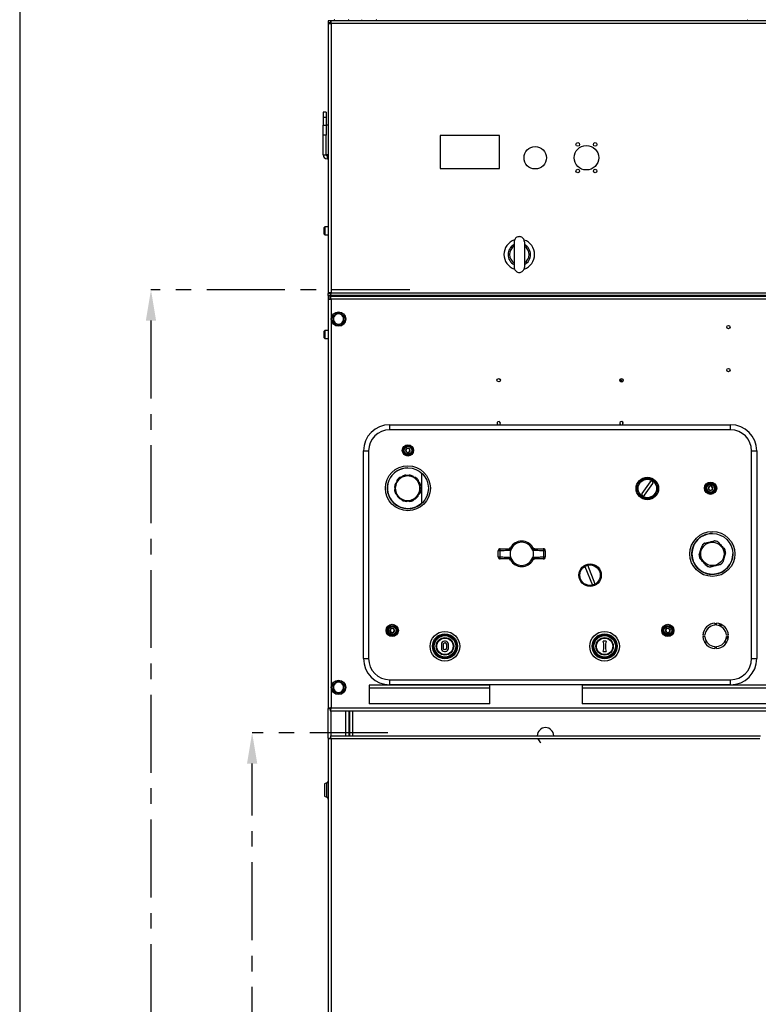
# Model space of a CAD drawing. Units: millimetres. Extents: x 5 to 415, y 5 to 292.
# Drawn here: x 20 to 80, y 155 to 235 of the extents above; entities that cross this region are included whole.
import ezdxf

# ---------------------------------------------------------------- set-up
doc = ezdxf.new("R2010")
doc.units = ezdxf.units.MM
doc.header["$PDSIZE"] = -1
doc.linetypes.add('CENTER', pattern=[10.16, 6.35, -1.27, 1.27, -1.27])
doc.layers.add('DETAY', color=7, linetype='CENTER')
doc.layers.add('FORMAT', color=7, linetype='Continuous')
doc.styles.add('SLDTEXTSTYLE1', font='TXT', dxfattribs={"width": 0.663})
doc.dimstyles.new('SLDDIMSTYLE0', dxfattribs={"dimtxt": 2.69062, "dimasz": 2.5, "dimexe": 0, "dimexo": 0.0625, "dimgap": 0.672655, "dimtad": 1, "dimlfac": 12, "dimrnd": 1e-09, "dimzin": 12, "dimdsep": 46, "dimtxsty": 'SLDTEXTSTYLE1', "dimsah": 1, "dimcen": 0.09, "dimadec": 0, "dimazin": 3, "dimtfac": 1, "dimtofl": 0, "dimtmove": 0, "dimatfit": 3, "dimfxl": 0, "dimfrac": 2, "dimtolj": 1, "dimtzin": 12, "dimarcsym": 0})

# ---------------------------------------------------------------- blocks, each defined once
blk = doc.blocks.new('*D20')
at = {"layer": 'Defpoints', "color": 0}
for p in [(38.926, 177.347), (50.041, 177.347), (50.009, 76.68)]:
    blk.add_point(p, dxfattribs=at)
at = {"layer": 'DETAY', "color": 0, "lineweight": -2}
for p, q in [((49.978, 177.347), (38.926, 177.347)), ((38.926, 79.18), (38.926, 174.847)), ((49.947, 76.68), (38.926, 76.68))]:
    blk.add_line(p, q, dxfattribs=at)
at = {"layer": 'DETAY', "color": 0}
for points in [[(39.343, 174.847), (38.509, 174.847), (38.926, 177.347)], [(38.509, 79.18), (39.343, 79.18), (38.926, 76.68)]]:
    blk.add_solid(points, dxfattribs=at)
at = {"layer": 'DETAY', "color": 0, "insert": (36.908, 127.014), "char_height": 2.6906, "attachment_point": 5, "rotation": 90, "style": 'SLDTEXTSTYLE1'}
blk.add_mtext('\\A1;1208', dxfattribs=at)
blk = doc.blocks.new('*D21')
at = {"layer": 'Defpoints', "color": 0}
for p in [(51.818, 213.426), (30.691, 76.667), (51.786, 76.667)]:
    blk.add_point(p, dxfattribs=at)
at = {"layer": 'DETAY', "color": 0, "lineweight": -2}
for p, q in [((51.755, 213.426), (30.691, 213.426)), ((30.691, 210.926), (30.691, 79.167)), ((51.724, 76.667), (30.691, 76.667))]:
    blk.add_line(p, q, dxfattribs=at)
at = {"layer": 'DETAY', "color": 0}
for points in [[(31.107, 210.926), (30.274, 210.926), (30.691, 213.426)], [(30.274, 79.167), (31.107, 79.167), (30.691, 76.667)]]:
    blk.add_solid(points, dxfattribs=at)
at = {"layer": 'DETAY', "color": 0, "insert": (28.673, 145.047), "char_height": 2.6906, "attachment_point": 5, "rotation": 90, "style": 'SLDTEXTSTYLE1'}
blk.add_mtext('\\A1;1641.1', dxfattribs=at)

msp = doc.modelspace()

# ---------------------------------------------------------------- linework, layer by layer
at = {"color": 7, "linetype": 'Continuous', "lineweight": 30}
for p, q in [((45.1259, 235.34252), (45.1259, 235.17585)), ((45.32792, 235.34252), (45.1259, 235.34252)), ((45.32792, 235.17585), (45.1259, 235.17585)), ((45.29257, 235.14085), (45.1259, 235.14085)), ((45.1259, 235.14049), (45.1259, 235.14085)), ((45.1259, 235.14049), (45.1259, 213.1612)), ((45.1259, 235.14049), (45.29257, 235.14049)), ((45.29257, 235.14049), (45.29257, 235.14085)), ((45.34908, 235.14049), (45.29257, 235.14049)), ((114.38221, 235.34252), (45.32792, 235.34252)), ((45.32792, 235.34252), (45.32792, 235.17585)), ((114.3509, 235.10918), (45.35924, 235.10918)), ((45.35924, 235.10918), (45.35924, 213.19252)), ((44.95923, 227.89216), (44.70923, 227.89216)), ((44.70923, 227.89216), (44.70923, 227.49152)), ((44.95923, 227.89216), (44.95923, 227.49152)), ((44.70923, 227.49152), (44.95923, 227.49152)), ((44.70923, 227.49152), (44.70923, 226.85049)), ((44.95923, 227.49152), (44.95923, 226.85049)), ((44.70923, 226.01716), (44.70923, 226.85049)), ((44.70923, 226.85049), (44.95923, 226.85049)), ((45.1259, 226.85049), (44.95923, 226.85049)), ((44.95923, 226.85049), (44.95923, 226.01716)), ((44.70923, 224.41716), (44.70923, 226.01716)), ((44.95923, 226.01716), (44.70923, 226.01716)), ((44.95923, 224.41716), (44.95923, 226.01716)), ((59.06329, 225.98876), (54.22995, 225.98839)), ((54.22995, 225.98839), (54.23016, 223.32172)), ((59.06349, 223.32209), (59.06329, 225.98876)), ((44.70923, 224.41716), (44.95923, 224.41716)), ((45.1259, 224.43383), (44.95923, 224.43383)), ((45.0259, 224.35049), (45.0259, 224.10049)), ((45.1259, 224.35049), (45.0259, 224.35049)), ((45.1259, 224.10049), (45.0259, 224.10049)), ((54.23016, 223.32172), (59.06349, 223.32209)), ((44.84894, 218.57237), (44.79257, 218.51599)), ((44.79257, 218.4355), (44.79257, 218.51599)), ((44.79257, 217.96208), (44.79257, 218.4355)), ((45.1259, 218.57237), (44.84894, 218.57237)), ((44.84894, 218.57237), (44.84894, 218.47549)), ((44.84894, 218.47549), (44.84894, 217.9057)), ((44.79257, 217.96208), (44.84894, 217.9057)), ((44.84894, 217.9057), (45.1259, 217.9057)), ((60.2634, 217.34252), (60.2634, 215.25918)), ((61.09673, 217.34252), (61.09673, 215.25918)), ((45.29257, 213.1612), (45.1259, 213.1612)), ((45.1259, 213.1612), (45.1259, 213.16085)), ((45.29257, 213.16085), (45.1259, 213.16085)), ((45.1259, 213.16085), (45.1259, 213.12585)), ((45.1259, 212.95918), (45.1259, 213.12585)), ((45.32792, 213.12585), (45.1259, 213.12585)), ((45.32792, 212.95918), (45.1259, 212.95918)), ((45.1259, 212.95918), (45.1259, 212.70782)), ((45.1259, 212.70782), (45.1259, 179.3265)), ((45.1259, 212.70782), (45.29257, 212.70782)), ((45.28831, 212.70746), (45.31707, 212.71257)), ((45.29257, 213.1612), (45.29257, 213.16085)), ((45.29257, 213.1612), (45.35924, 213.1612)), ((116.06656, 212.89216), (45.31025, 212.89216)), ((45.31025, 212.89216), (45.31025, 212.72549)), ((45.32792, 212.95918), (45.32792, 213.12585)), ((114.38221, 212.95918), (45.32792, 212.95918)), ((45.35924, 213.19252), (114.3509, 213.19252)), ((45.35924, 212.89216), (45.35924, 212.95918)), ((45.35924, 212.65883), (45.35924, 179.37549)), ((116.01757, 212.65883), (45.35924, 212.65883)), ((46.8759, 212.89216), (46.8759, 212.95918)), ((45.95924, 211.52995), (45.7509, 211.40967)), ((46.3759, 211.28939), (46.16757, 211.40967)), ((44.84894, 210.12862), (44.79257, 210.07224)), ((45.1259, 210.12862), (44.84894, 210.12862)), ((44.84894, 210.12862), (44.84894, 209.46195)), ((45.54257, 210.80826), (45.7509, 210.68798)), ((45.95924, 210.5677), (46.16757, 210.68798)), ((44.79257, 209.51833), (44.79257, 210.07224)), ((44.79257, 209.51833), (44.84894, 209.46195)), ((44.84894, 209.46195), (45.1259, 209.46195)), ((50.12802, 202.02873), (50.12802, 202.44534)), ((50.12802, 202.44534), (77.87802, 202.44534)), ((69.10647, 202.47073), (69.10771, 202.64542)), ((77.87802, 202.02873), (77.87802, 202.44534)), ((77.87802, 202.02873), (50.12802, 202.02873)), ((51.55936, 200.53768), (51.42158, 200.40194)), ((51.55936, 200.53768), (51.7458, 200.48624)), ((47.99152, 183.39216), (47.99152, 200.30883)), ((47.99152, 200.30883), (48.40812, 200.30883)), ((48.40812, 200.30883), (48.40812, 183.39216)), ((51.42158, 200.40194), (51.47025, 200.21475)), ((51.65669, 200.1633), (51.47025, 200.21475)), ((51.79447, 200.29905), (51.65669, 200.1633)), ((51.79447, 200.29905), (51.7458, 200.48624)), ((79.59793, 183.39216), (79.59793, 200.30883)), ((79.59793, 200.30883), (80.01453, 200.30883)), ((80.01453, 200.30883), (80.01453, 183.39216)), ((51.17127, 198.25855), (51.08598, 198.169)), ((51.5832, 198.30204), (51.43827, 198.33711)), ((52.24822, 198.14109), (52.08533, 198.18051)), ((52.7221, 198.50676), (52.7221, 196.02756)), ((50.53108, 197.38462), (50.55691, 197.29682)), ((50.65119, 197.7125), (50.54788, 197.3275)), ((50.67522, 197.73773), (50.59654, 197.65513)), ((52.50535, 197.7602), (52.44975, 197.94915)), ((52.68497, 197.1497), (52.63435, 197.32175)), ((71.34169, 197.79786), (70.66706, 196.84603)), ((70.87102, 196.70146), (71.54566, 197.65329)), ((76.11429, 197.40193), (76.06695, 197.2144)), ((76.11429, 197.40193), (76.30037, 197.45469)), ((76.4391, 197.31992), (76.30037, 197.45469)), ((76.4391, 197.31992), (76.39175, 197.13239)), ((50.73048, 196.70689), (50.7663, 196.58517)), ((50.74031, 196.67347), (51.03712, 196.37646)), ((50.78365, 196.6419), (50.77827, 196.6355)), ((52.47484, 196.72731), (52.6195, 196.87919)), ((76.06695, 197.2144), (76.20568, 197.07963)), ((76.39175, 197.13239), (76.20568, 197.07963)), ((50.96782, 196.39323), (51.0682, 196.36894)), ((51.60796, 196.23831), (51.77778, 196.19721)), ((52.04477, 196.27577), (52.14628, 196.38234)), ((75.56555, 192.60758), (75.56333, 192.60032)), ((75.77659, 192.79899), (75.76919, 192.79728)), ((76.58126, 192.98434), (76.57387, 192.98263)), ((76.85255, 192.89728), (76.84737, 192.90283)), ((59.82427, 192.33945), (59.81982, 192.34179)), ((59.96434, 192.42537), (59.96357, 192.42396)), ((59.98507, 192.23483), (59.97095, 192.20747)), ((61.7851, 192.20747), (61.77098, 192.23483)), ((61.79248, 192.42396), (61.79168, 192.42542)), ((61.93623, 192.34179), (61.93177, 192.33945)), ((75.32373, 191.81804), (75.32151, 191.81078)), ((77.4154, 192.29309), (77.41023, 192.29864)), ((77.47565, 192.01462), (77.47787, 192.02187)), ((59.81982, 191.50846), (59.82427, 191.5108)), ((59.96357, 191.42629), (59.96437, 191.42483)), ((59.97095, 191.64278), (59.98507, 191.61542)), ((61.77098, 191.61542), (61.7851, 191.64278)), ((61.79171, 191.42488), (61.79248, 191.42629)), ((61.93177, 191.5108), (61.93623, 191.50846)), ((66.01556, 190.90016), (66.63553, 189.37343)), ((66.86715, 189.46749), (66.24719, 190.99422)), ((75.38398, 191.53957), (75.38915, 191.53402)), ((75.94683, 190.93538), (75.95201, 190.92982)), ((77.02279, 191.03367), (77.03019, 191.03537)), ((77.23383, 191.22508), (77.23605, 191.23233)), ((76.21812, 190.84832), (76.22551, 190.85002)), ((76.60802, 186.28112), (76.60802, 186.11409)), ((76.73302, 186.11409), (76.73302, 186.28112)), ((77.02289, 186.04224), (77.06552, 186.06959)), ((77.18947, 186.14115), (77.06552, 186.06959)), ((50.14554, 185.65223), (50.21358, 185.83328)), ((50.26831, 185.50278), (50.14554, 185.65223)), ((50.4044, 185.86488), (50.21358, 185.83328)), ((50.26831, 185.50278), (50.45913, 185.53438)), ((50.52717, 185.71543), (50.4044, 185.86488)), ((50.52717, 185.71543), (50.45913, 185.53438)), ((72.59323, 185.6169), (72.626, 185.80751)), ((72.59323, 185.6169), (72.74192, 185.49321)), ((72.80746, 185.87444), (72.626, 185.80751)), ((72.74192, 185.49321), (72.92338, 185.56014)), ((72.80746, 185.87444), (72.95615, 185.75076)), ((72.95615, 185.75076), (72.92338, 185.56014)), ((75.79776, 185.30383), (75.63073, 185.30383)), ((77.71031, 185.30383), (77.54329, 185.30383)), ((54.33636, 184.55883), (54.33636, 184.22549)), ((54.48219, 184.53799), (54.48219, 184.24633)), ((54.66969, 184.80883), (54.58636, 184.80883)), ((54.64886, 184.66299), (54.60719, 184.66299)), ((54.77386, 184.24633), (54.77386, 184.53799)), ((54.91969, 184.22549), (54.91969, 184.55883)), ((67.75302, 184.80883), (67.50302, 184.80883)), ((75.63073, 185.17883), (75.79776, 185.17883)), ((75.74303, 184.76716), (75.93514, 184.76716)), ((77.40591, 184.76716), (77.59801, 184.76716)), ((77.51963, 185.08084), (77.60719, 185.1314)), ((77.54329, 185.17883), (77.71031, 185.17883)), ((54.58636, 183.97549), (54.66969, 183.97549)), ((54.60719, 184.12133), (54.64886, 184.12133)), ((67.50302, 183.97549), (67.75302, 183.97549)), ((76.60802, 184.36856), (76.60802, 184.20154)), ((76.73302, 184.20154), (76.73302, 184.36856)), ((47.99152, 183.39216), (48.40812, 183.39216)), ((79.59793, 183.39216), (80.01453, 183.39216)), ((45.95924, 181.52995), (45.7509, 181.40967)), ((46.3759, 181.28939), (46.16757, 181.40967)), ((50.12802, 181.67225), (77.87802, 181.67225)), ((50.12802, 181.25565), (50.12802, 181.67225)), ((77.87802, 181.25565), (50.12802, 181.25565)), ((77.87802, 181.25565), (77.87802, 181.67225)), ((45.54257, 180.80826), (45.7509, 180.68798)), ((45.95924, 180.5677), (46.16757, 180.68798)), ((58.29257, 181.22133), (48.44257, 181.22133)), ((48.44257, 181.22133), (48.44257, 180.98799)), ((58.29257, 180.98799), (48.44257, 180.98799)), ((48.44257, 180.98799), (48.44257, 179.72133)), ((58.29257, 180.98799), (58.29257, 181.22133)), ((58.29257, 179.72133), (58.29257, 180.98799)), ((65.79257, 181.22133), (65.79257, 180.98799)), ((92.9759, 181.22133), (65.79257, 181.22133)), ((65.79257, 180.98799), (65.79257, 179.72133)), ((92.9759, 180.98799), (65.79257, 180.98799)), ((58.29257, 179.72133), (48.44257, 179.72133)), ((92.9759, 179.72133), (65.79257, 179.72133)), ((45.1259, 179.3265), (45.29257, 179.3265)), ((45.1259, 176.91615), (45.1259, 179.3265)), ((45.29257, 179.351), (45.29257, 179.13799)), ((45.29257, 179.13799), (45.45923, 179.13799)), ((45.35924, 179.37549), (116.01757, 179.37549)), ((45.45923, 179.15189), (45.45923, 179.13799)), ((45.45923, 179.14216), (114.34257, 179.14216)), ((46.79257, 179.14216), (46.79257, 177.10049)), ((46.8759, 177.10049), (46.8759, 179.14216)), ((45.1259, 176.91615), (45.1259, 87.03484)), ((45.1259, 176.91615), (45.29257, 176.91615)), ((45.31025, 177.10049), (45.31025, 176.93383)), ((45.31025, 177.10049), (80.31656, 177.10049)), ((80.26757, 176.86716), (45.35924, 176.86716)), ((45.35924, 176.86716), (45.35924, 87.08383)), ((45.01624, 173.26061), (44.8189, 173.18879)), ((44.8189, 173.18879), (44.8189, 172.17886)), ((44.8189, 172.17886), (45.01624, 172.10704))]:
    msp.add_line(p, q, dxfattribs=at)
at = {"color": 8, "linetype": 'Continuous', "lineweight": 30}
for p, q in [((45.35924, 177.10049), (45.35924, 179.13799)), ((46.55924, 177.10049), (46.55924, 179.14216)), ((47.10923, 179.14216), (47.10923, 177.10049)), ((45.01624, 172.10704), (45.01624, 173.26061))]:
    msp.add_line(p, q, dxfattribs=at)
at = {"color": 7, "linetype": 'Continuous', "lineweight": 30, "flags": 128}
for points in [[(45.16636, 213.16085), (45.19424, 213.12717), (45.19557, 213.12585)], [(77.60719, 185.1314), (77.54364, 185.10006), (77.53336, 185.09592)], [(77.67636, 185.17883), (77.6661, 185.17076), (77.60719, 185.1314)]]:
    msp.add_lwpolyline(points, dxfattribs=at)
at = {"color": 7, "linetype": 'Continuous', "lineweight": 30}
for centre, radius in [((65.43834, 225.27258), 0.14583), ((66.85501, 225.27269), 0.14583), ((61.98009, 224.18898), 0.91667), ((66.14676, 224.1893), 1), ((65.43851, 223.10591), 0.14583), ((66.85517, 223.10602), 0.14583), ((45.95923, 211.04883), 0.59167), ((45.95923, 211.04883), 0.56151), ((77.70923, 210.39216), 0.1375), ((77.70923, 206.89216), 0.1375), ((59.0009, 206.05883), 0.1375), ((69.0009, 206.05883), 0.1375), ((51.60802, 200.35049), 0.45833), ((51.60802, 200.35049), 0.41667), ((51.60802, 200.35049), 0.35417), ((51.60802, 200.35049), 0.3125), ((51.60802, 197.26716), 1.83333), ((51.60802, 197.26716), 1.66667), ((71.10636, 197.24966), 0.91667), ((71.10636, 197.24966), 0.83333), ((71.10636, 197.24966), 0.75), ((76.25302, 197.26716), 0.5), ((76.25302, 197.26716), 0.41519), ((76.25302, 197.26716), 0.40939), ((76.25302, 197.26716), 0.35417), ((76.25302, 197.26716), 0.3125), ((76.39969, 191.91633), 1.83333), ((76.39969, 191.91633), 1.66667), ((76.39969, 191.91633), 0.94936), ((66.44136, 190.18383), 0.91667), ((66.44136, 190.18383), 0.83333), ((50.33636, 185.68383), 0.5), ((50.33636, 185.68383), 0.41519), ((50.33636, 185.68383), 0.40939), ((72.77469, 185.68383), 0.5), ((72.77469, 185.68383), 0.41519), ((72.77469, 185.68383), 0.40939), ((50.33636, 185.68383), 0.35417), ((50.33636, 185.68383), 0.3125), ((54.62719, 184.39216), 1.20833), ((54.62719, 184.39216), 1.02083), ((54.62719, 184.39216), 0.9375), ((54.62802, 184.39216), 0.91667), ((54.62802, 184.39216), 0.875), ((67.62719, 184.39216), 1.20833), ((67.62719, 184.39216), 1.02083), ((67.62719, 184.39216), 0.9375), ((67.62802, 184.39216), 0.91667), ((67.62802, 184.39216), 0.875), ((72.77469, 185.68383), 0.35417), ((72.77469, 185.68383), 0.3125), ((54.62802, 184.39216), 0.70833), ((54.62802, 184.39216), 0.6875), ((54.62802, 184.39216), 0.66667), ((67.62802, 184.39216), 0.70833), ((67.62802, 184.39216), 0.6875), ((67.62802, 184.39216), 0.66667), ((45.95923, 181.04883), 0.59167), ((45.95923, 181.04883), 0.56151)]:
    msp.add_circle(centre, radius, dxfattribs=at)
for centre, radius, start, end in [((45.35923, 234.94216), 0.23333, 95.9176252, 121.6223053), ((45.6634, 235.38799), 0.04583, 110, 262.860803), ((46.75507, 235.38799), 0.04583, 277.139197, 70), ((47.9134, 235.38799), 0.04583, 110, 262.860803), ((49.00507, 235.38799), 0.04583, 277.139197, 70), ((79.31697, 235.38799), 0.04583, 110, 262.860803), ((45.0259, 224.41716), 0.31667, 180, 270), ((45.0259, 224.41716), 0.06667, 180, 270), ((60.68007, 216.30085), 1.25, 108.138394, 180), ((60.68007, 216.30085), 1.25, 288.4987828, 71.5340583), ((60.68007, 216.30085), 0.91667, 117.0356918, 180), ((60.68007, 216.30085), 0.79167, 121.7568639, 238.2431361), ((60.68007, 216.30085), 0.91667, 297.0356918, 62.9643082), ((60.68007, 216.30085), 0.79167, 301.7568639, 58.2431361), ((60.68007, 216.30085), 1.25, 180, 251.4160709), ((60.68007, 216.30085), 0.91667, 180, 242.9643082), ((45.95923, 211.04883), 0.41667, 120, 180), ((45.95923, 211.04883), 0.41667, 180, 240), ((45.95923, 211.04883), 0.41667, 60, 120), ((45.95923, 211.04883), 0.41667, 0, 60), ((45.95923, 211.04883), 0.41667, 300, 0), ((45.95923, 211.04883), 0.41667, 240, 300), ((69.11971, 206.21989), 0.25, 200.2958786, 266.873931), ((69.11971, 206.21989), 0.20379, 193.7949534, 273.3748563), ((69.11971, 206.21989), 0.29762, 210.6663759, 256.5034333), ((50.12802, 200.30883), 2.13651, 90, 180), ((59.0009, 202.55883), 0.1375, 0, 235.6273836), ((59.0009, 202.55883), 0.1375, 304.3726164, 0), ((69.0009, 202.55883), 0.1375, 0, 235.6273836), ((69.0009, 202.55883), 0.1375, 304.3726164, 0), ((77.87802, 200.30883), 2.13651, 0, 90), ((50.12802, 200.30883), 1.71991, 90, 180), ((77.87802, 200.30883), 1.71991, 0, 90), ((51.60802, 200.35049), 0.1675, 74.5735895, 134.5735895), ((51.60802, 200.35049), 0.1675, 14.5735895, 74.5735895), ((51.60802, 200.35049), 0.1675, 134.5735895, 194.5735895), ((51.60802, 200.35049), 0.1675, 194.5735895, 254.5735895), ((51.60802, 200.35049), 0.1675, 254.5735895, 314.5735895), ((51.60802, 200.35049), 0.1675, 314.5735895, 14.5735895), ((51.60802, 197.26716), 1.66667, 90, 226.395234), ((51.58432, 197.26716), 1, 104.9796124, 164.9796124), ((51.58432, 197.26716), 1.075, 126.5085168, 143.450708), ((51.60802, 197.26716), 1.08333, 99.0150989, 113.775369), ((51.58432, 197.26716), 1, 44.9796124, 104.9796124), ((51.58432, 197.26716), 1.075, 66.5085168, 83.450708), ((51.60802, 197.26716), 1.08333, 39.0150989, 53.775369), ((51.60802, 197.26716), 1.08333, 159.0150989, 173.775369), ((51.58432, 197.26716), 1, 164.9796124, 224.9796124), ((51.58432, 197.26716), 1, 344.9796124, 44.9796124), ((51.58432, 197.26716), 1.075, 6.5085168, 23.450708), ((71.44367, 197.72558), 0.125, 324.6719349, 144.6719349), ((76.25302, 197.26716), 0.1675, 165.8300383, 225.8300383), ((76.25302, 197.26716), 0.1675, 105.8300383, 165.8300383), ((76.25302, 197.26716), 0.1675, 45.8300383, 105.8300383), ((76.25302, 197.26716), 0.1675, 345.8300383, 45.8300383), ((51.58432, 197.26716), 1.075, 186.5085168, 203.450708), ((51.60802, 197.26716), 1.08333, 219.0150989, 233.775369), ((51.58432, 197.26716), 1, 224.9796124, 284.9796124), ((51.58432, 197.26716), 1, 284.9796124, 344.9796124), ((51.58432, 197.26716), 1.075, 306.5085168, 323.450708), ((51.60802, 197.26716), 1.08333, 339.0150989, 353.775369), ((70.76904, 196.77375), 0.125, 144.6719349, 324.6719349), ((76.25302, 197.26716), 0.1675, 225.8300383, 285.8300383), ((76.25302, 197.26716), 0.1675, 285.8300383, 345.8300383), ((51.60802, 197.26716), 1.66667, 226.395234, 311.9472275), ((51.58432, 197.26716), 1.075, 246.5085168, 263.450708), ((51.60802, 197.26716), 1.08333, 279.0150989, 293.775369), ((76.39969, 191.91633), 1.66667, 90, 192.9712594), ((60.87802, 191.92512), 1.04167, 28.6122537, 151.3877463), ((60.87802, 191.92512), 0.94514, 19.1278664, 160.8721336), ((76.39969, 191.91633), 1.075, 124.5001638, 141.442355), ((76.39969, 191.91633), 1.08333, 125.5911244, 140.3513945), ((76.39969, 191.91633), 1.075, 64.5001638, 81.442355), ((76.39969, 191.91633), 1.08333, 65.5911244, 80.3513945), ((59.12802, 192.17512), 0.16667, 90, 180), ((59.05946, 191.44422), 0.73746, 87.9902643, 97.6444862), ((59.05946, 192.40608), 0.73751, 262.3558783, 272.0093712), ((59.12802, 191.67512), 0.16667, 180, 270), ((59.2724, 192.21743), 0.19055, 139.2600638, 190.9543374), ((59.81982, 192.50846), 0.16667, 270, 331.1342726), ((59.82058, 192.50258), 0.16318, 271.2974869, 331.1940081), ((60.87802, 191.92512), 0.9547, 164.0824919, 195.9175081), ((61.93623, 192.50846), 0.16667, 208.8657274, 270), ((61.93547, 192.50258), 0.16317, 208.8040932, 268.7025996), ((60.87802, 191.92512), 0.9547, 344.0824919, 15.9175081), ((62.48366, 192.21744), 0.19054, 349.0442249, 40.7413739), ((62.62802, 192.17512), 0.16667, 0, 90), ((62.62802, 191.67512), 0.16667, 270, 0), ((62.69659, 191.44416), 0.73752, 82.3558317, 92.0096432), ((62.69658, 192.40614), 0.73757, 267.9907214, 277.6438037), ((76.39969, 191.91633), 1.66667, 192.9712594, 359.9999999), ((76.39969, 191.91633), 1.08333, 185.5911244, 200.3513945), ((76.39969, 191.91633), 1.075, 184.5001638, 201.442355), ((76.39969, 191.91633), 1.075, 4.5001638, 21.442355), ((76.39969, 191.91633), 1.08333, 5.5911244, 20.3513945), ((59.2724, 191.63282), 0.19055, 169.0458143, 220.7397845), ((59.81982, 191.34179), 0.16667, 28.8657274, 90), ((59.82058, 191.34766), 0.16318, 28.8061468, 88.7021716), ((60.87802, 191.92512), 1.04167, 208.6122537, 331.3877463), ((60.87802, 191.92512), 0.94514, 199.1278664, 340.8721336), ((61.93623, 191.34179), 0.16667, 90, 151.1342726), ((61.93547, 191.34767), 0.16317, 91.297742, 151.1957519), ((62.48366, 191.63281), 0.19054, 319.2587778, 10.9556234), ((76.39969, 191.91633), 1.075, 244.5001638, 261.442355), ((76.39969, 191.91633), 1.08333, 245.5911244, 260.3513945), ((76.39969, 191.91633), 1.075, 304.5001638, 321.442355), ((76.39969, 191.91633), 1.08333, 305.5911244, 320.3513945), ((76.67052, 185.24133), 1.04167, 93.4398128, 176.5601872), ((76.67052, 185.24133), 0.875, 94.0960438, 175.9039562), ((76.67052, 185.24133), 1.04167, 3.4398128, 86.5601872), ((76.67052, 185.24133), 0.875, 4.0960438, 85.9039562), ((77.33636, 185.60049), 0.625, 110.9243854, 130.3881606), ((77.33636, 185.60049), 0.54167, 102.8209495, 120), ((50.33636, 185.68383), 0.1675, 159.4029807, 219.4029807), ((50.33636, 185.68383), 0.1675, 99.4029807, 159.4029807), ((50.33636, 185.68383), 0.1675, 219.4029807, 279.4029807), ((50.33636, 185.68383), 0.1675, 39.4029807, 99.4029807), ((50.33636, 185.68383), 0.1675, 279.4029807, 339.4029807), ((50.33636, 185.68383), 0.1675, 339.4029807, 39.4029807), ((72.77469, 185.68383), 0.1675, 170.2459424, 230.2459424), ((72.77469, 185.68383), 0.1675, 110.2459424, 170.2459424), ((72.77469, 185.68383), 0.1675, 230.2459424, 290.2459424), ((72.77469, 185.68383), 0.1675, 50.2459424, 110.2459424), ((72.77469, 185.68383), 0.1675, 290.2459424, 350.2459424), ((72.77469, 185.68383), 0.1675, 350.2459424, 50.2459424), ((54.58636, 184.55883), 0.25, 90, 180), ((54.60719, 184.53799), 0.125, 90, 180), ((54.64886, 184.53799), 0.125, 0, 90), ((54.66969, 184.55883), 0.25, 0, 90), ((66.23427, 184.39216), 1.33542, 341.8194462, 18.1805538), ((69.02177, 184.39216), 1.33542, 161.8194462, 198.1805538), ((76.67052, 185.24133), 1.04167, 183.4398128, 266.5601872), ((76.67052, 185.24133), 0.875, 184.0960438, 265.9039562), ((76.67052, 185.24133), 0.875, 274.0960438, 355.9039562), ((76.67052, 185.24133), 1.04167, 273.4398128, 356.5601872), ((77.33636, 185.60049), 0.625, 286.2988414, 305.7626167), ((54.58636, 184.22549), 0.25, 180, 270), ((54.60719, 184.24633), 0.125, 180, 270), ((54.64886, 184.24633), 0.125, 270, 0), ((54.66969, 184.22549), 0.25, 270, 0), ((50.12802, 183.39216), 2.13651, 180, 270), ((50.12802, 183.39216), 1.71991, 180, 270), ((77.87802, 183.39216), 2.13651, 270, 0), ((77.87802, 183.39216), 1.71991, 270, 0), ((45.95923, 181.04883), 0.41667, 120, 180), ((45.95923, 181.04883), 0.41667, 60, 120), ((45.95923, 181.04883), 0.41667, 0, 60), ((45.95923, 181.04883), 0.41667, 180, 240), ((45.95923, 181.04883), 0.41667, 240, 300), ((45.95923, 181.04883), 0.41667, 300, 0), ((62.8134, 177.10049), 0.66667, 0, 180), ((62.8134, 177.10049), 0.66667, 200.4873151, 235.7711337), ((44.95923, 173.41723), 0.16667, 290, 0), ((44.95923, 171.95042), 0.16667, 0, 70)]:
    msp.add_arc(centre, radius, start, end, dxfattribs=at)
at = {"color": 8, "linetype": 'Continuous', "lineweight": 30}
msp.add_arc((69.11971, 206.21989), 0.33056, 223.867837, 243.3019723, dxfattribs=at)
at = {"color": 7, "linetype": 'Continuous', "lineweight": 30}
for points, knots in [([(45.1259, 235.14049), (45.12941, 235.13788), (45.13642, 235.13266), (45.19038, 235.12484), (45.26751, 235.11701), (45.32866, 235.11179), (45.35924, 235.10918)], [0, 0, 0, 0, 0.24999781, 0.49999222, 0.75000541, 1, 1, 1, 1]), ([(45.35924, 235.10918), (45.35663, 235.13976), (45.35141, 235.20091), (45.34358, 235.27803), (45.33575, 235.33199), (45.33053, 235.33901), (45.32792, 235.34252)], [0, 0, 0, 0, 0.24999784, 0.50000244, 0.74999952, 1, 1, 1, 1]), ([(45.35924, 235.10918), (45.35663, 235.11792), (45.35141, 235.13539), (45.34358, 235.15743), (45.33575, 235.17284), (45.33053, 235.17485), (45.32792, 235.17585)], [0, 0, 0, 0, 0.24998981, 0.49998369, 0.74997152, 1, 1, 1, 1]), ([(60.68007, 217.75918), (60.63567, 217.75502), (60.54693, 217.7467), (60.42767, 217.68237), (60.33287, 217.58572), (60.27367, 217.46711), (60.2666, 217.38128), (60.2634, 217.34252)], [0, 0, 0, 0, 0.19780438, 0.3953256, 0.60035362, 0.81952442, 1, 1, 1, 1]), ([(61.09673, 217.34252), (61.09169, 217.39141), (61.08161, 217.4892), (61.00401, 217.61757), (60.89069, 217.71176), (60.77403, 217.75449), (60.70295, 217.75804), (60.68007, 217.75918)], [0, 0, 0, 0, 0.22749666, 0.45495653, 0.68195545, 0.89761709, 1, 1, 1, 1]), ([(60.2634, 215.25918), (60.26844, 215.21029), (60.27852, 215.1125), (60.35613, 214.98412), (60.46945, 214.88993), (60.58611, 214.8472), (60.65719, 214.84366), (60.68007, 214.84251)], [0, 0, 0, 0, 0.22749546, 0.45495209, 0.68195045, 0.89761801, 1, 1, 1, 1]), ([(60.68007, 214.84251), (60.72447, 214.84668), (60.81321, 214.855), (60.93246, 214.91932), (61.02726, 215.01598), (61.08647, 215.13459), (61.09354, 215.22042), (61.09673, 215.25918)], [0, 0, 0, 0, 0.19780413, 0.3953251, 0.60035413, 0.81952465, 1, 1, 1, 1]), ([(45.35924, 213.19252), (45.32866, 213.18991), (45.26751, 213.18469), (45.19038, 213.17686), (45.13642, 213.16903), (45.12941, 213.16381), (45.1259, 213.1612)], [0, 0, 0, 0, 0.2499951, 0.50000821, 0.75000226, 1, 1, 1, 1]), ([(45.1259, 212.70782), (45.12891, 212.70402), (45.13474, 212.69669), (45.17846, 212.68582), (45.23987, 212.67521), (45.30416, 212.66619), (45.34488, 212.66075), (45.35924, 212.65883)], [0, 0, 0, 0, 0.23210248, 0.44875606, 0.6654011, 0.88203961, 1, 1, 1, 1]), ([(45.31025, 212.88317), (45.29879, 212.88162), (45.26093, 212.87648), (45.20566, 212.83887), (45.15331, 212.78029), (45.13904, 212.73119), (45.13225, 212.70782)], [0, 0, 0, 0, 0.129765144, 0.428975364, 0.728174802, 1, 1, 1, 1]), ([(45.35924, 213.19252), (45.3505, 213.18991), (45.33303, 213.18469), (45.31099, 213.17686), (45.29558, 213.16903), (45.29357, 213.16381), (45.29257, 213.1612)], [0, 0, 0, 0, 0.25002936, 0.50000165, 0.74997064, 1, 1, 1, 1]), ([(45.29257, 212.70782), (45.29357, 212.70373), (45.29558, 212.69557), (45.31099, 212.68332), (45.33303, 212.67107), (45.3505, 212.66291), (45.35924, 212.65883)], [0, 0, 0, 0, 0.25002662, 0.4999977, 0.74997338, 1, 1, 1, 1]), ([(45.35924, 212.65883), (45.35544, 212.68721), (45.3481, 212.74207), (45.33724, 212.8131), (45.32663, 212.86443), (45.31761, 212.88911), (45.31217, 212.89136), (45.31025, 212.89216)], [0, 0, 0, 0, 0.23209936, 0.44874791, 0.66539581, 0.88203853, 1, 1, 1, 1]), ([(45.35924, 212.65883), (45.35515, 212.66756), (45.34699, 212.68503), (45.33474, 212.70707), (45.32249, 212.72249), (45.31433, 212.72449), (45.31025, 212.72549)], [0, 0, 0, 0, 0.25000357, 0.50000119, 0.74996959, 1, 1, 1, 1]), ([(45.32792, 212.95918), (45.33053, 212.96269), (45.33575, 212.9697), (45.34358, 213.02366), (45.35141, 213.10079), (45.35663, 213.16194), (45.35924, 213.19252)], [0, 0, 0, 0, 0.249999778, 0.499996152, 0.750002863, 1, 1, 1, 1]), ([(45.51911, 211.30293), (45.53817, 211.3137), (45.63385, 211.36772), (45.78314, 211.45313), (45.90924, 211.52754), (45.95924, 211.55704)], [0, 0, 0, 0, 0.13052652, 0.65523668, 1, 1, 1, 1]), ([(45.51911, 210.79472), (45.51932, 210.81661), (45.52037, 210.92648), (45.52105, 211.09848), (45.51966, 211.24488), (45.51911, 211.30293)], [0, 0, 0, 0, 0.13052236, 0.65523342, 1, 1, 1, 1]), ([(45.51911, 211.30293), (45.5192, 211.30288), (45.52259, 211.30095), (45.52898, 211.29722), (45.53639, 211.29296), (45.54152, 211.28999), (45.54222, 211.28959), (45.54257, 211.28939)], [0, 0, 0, 0, 0.00758506, 0.26774486, 0.52874404, 0.76384434, 1, 1, 1, 1]), ([(45.7509, 211.40967), (45.74596, 211.40682), (45.67561, 211.3662), (45.60667, 211.3264), (45.54257, 211.28939)], [0, 0, 0, 0, 0.070210959, 1, 1, 1, 1]), ([(45.54257, 211.28939), (45.54257, 211.22844), (45.54257, 211.1491), (45.54257, 211.0677), (45.54257, 211.04883)], [0, 0, 0, 0, 0.76815073, 1, 1, 1, 1]), ([(45.54257, 211.04883), (45.54257, 210.98457), (45.54257, 210.90312), (45.54257, 210.82479), (45.54257, 210.80826)], [0, 0, 0, 0, 0.78899981, 1, 1, 1, 1]), ([(45.95924, 211.52995), (45.95924, 211.53036), (45.95924, 211.53116), (45.95924, 211.53709), (45.95924, 211.54563), (45.95924, 211.55304), (45.95924, 211.55693), (45.95924, 211.55704)], [0, 0, 0, 0, 0.2361652, 0.47129711, 0.73226238, 0.99248725, 1, 1, 1, 1]), ([(45.95924, 211.55704), (45.97808, 211.54592), (46.07271, 211.49006), (46.22132, 211.40348), (46.34881, 211.33148), (46.39936, 211.30293)], [0, 0, 0, 0, 0.13051902, 0.65523074, 1, 1, 1, 1]), ([(46.16757, 211.40967), (46.16263, 211.41252), (46.09227, 211.45313), (46.02333, 211.49294), (45.95924, 211.52995)], [0, 0, 0, 0, 0.07020859, 1, 1, 1, 1]), ([(46.3759, 211.28939), (46.37625, 211.28959), (46.37694, 211.28999), (46.38208, 211.29296), (46.38948, 211.29723), (46.3959, 211.30093), (46.39927, 211.30288), (46.39936, 211.30293)], [0, 0, 0, 0, 0.2361494, 0.47130452, 0.73224863, 0.992501, 1, 1, 1, 1]), ([(46.3759, 211.04883), (46.3759, 211.0677), (46.3759, 211.1491), (46.3759, 211.22844), (46.3759, 211.28939)], [0, 0, 0, 0, 0.23184927, 1, 1, 1, 1]), ([(46.3759, 210.80826), (46.3759, 210.82479), (46.3759, 210.90312), (46.3759, 210.98457), (46.3759, 211.04883)], [0, 0, 0, 0, 0.21100019, 1, 1, 1, 1]), ([(46.39936, 211.30293), (46.39915, 211.28105), (46.3981, 211.17118), (46.39741, 210.99918), (46.39881, 210.85277), (46.39936, 210.79472)], [0, 0, 0, 0, 0.130524761, 0.655233413, 1, 1, 1, 1]), ([(45.51911, 210.79472), (45.5192, 210.79477), (45.52259, 210.7967), (45.52898, 210.80043), (45.53639, 210.80469), (45.54152, 210.80766), (45.54222, 210.80806), (45.54257, 210.80826)], [0, 0, 0, 0, 0.00758511, 0.26773517, 0.52873635, 0.76384491, 1, 1, 1, 1]), ([(45.95924, 210.54061), (45.94039, 210.55174), (45.84576, 210.60758), (45.69715, 210.69418), (45.56966, 210.76617), (45.51911, 210.79472)], [0, 0, 0, 0, 0.130526048, 0.655234013, 1, 1, 1, 1]), ([(45.7509, 210.68798), (45.75584, 210.68513), (45.82619, 210.64451), (45.89513, 210.60471), (45.95924, 210.5677)], [0, 0, 0, 0, 0.0701935, 1, 1, 1, 1]), ([(46.39936, 210.79472), (46.3803, 210.78396), (46.28462, 210.72994), (46.13533, 210.64453), (46.00924, 210.57012), (45.95924, 210.54061)], [0, 0, 0, 0, 0.13052746, 0.65523298, 1, 1, 1, 1]), ([(45.95924, 210.54061), (45.95924, 210.54072), (45.95924, 210.54462), (45.95924, 210.55202), (45.95924, 210.56057), (45.95924, 210.56649), (45.95924, 210.5673), (45.95924, 210.5677)], [0, 0, 0, 0, 0.00753745, 0.26775585, 0.52871462, 0.76384067, 1, 1, 1, 1]), ([(46.16757, 210.68798), (46.17251, 210.69083), (46.24286, 210.73145), (46.3118, 210.77126), (46.3759, 210.80826)], [0, 0, 0, 0, 0.07019095, 1, 1, 1, 1]), ([(46.3759, 210.80826), (46.37625, 210.80806), (46.37694, 210.80766), (46.38208, 210.8047), (46.38948, 210.80042), (46.3959, 210.79673), (46.39927, 210.79477), (46.39936, 210.79472)], [0, 0, 0, 0, 0.23614883, 0.47131221, 0.73225832, 0.99250094, 1, 1, 1, 1]), ([(51.32585, 198.23318), (51.26182, 198.21605), (51.13156, 198.18119), (51.00772, 198.14806), (50.94476, 198.13121)], [0, 0, 0, 0, 0.49159384, 1, 1, 1, 1]), ([(51.70694, 198.33514), (51.64616, 198.31889), (51.52281, 198.28589), (51.39226, 198.25091), (51.32622, 198.23328), (51.32585, 198.23318)], [0, 0, 0, 0, 0.49134826, 0.99714348, 1, 1, 1, 1]), ([(52.29168, 197.97402), (52.24936, 198.01637), (52.16349, 198.10229), (52.07118, 198.19468), (52.02153, 198.24436), (52.01283, 198.25306)], [0, 0, 0, 0, 0.44502089, 0.90281989, 1, 1, 1, 1]), ([(50.61849, 197.52632), (50.60131, 197.4623), (50.56637, 197.33208), (50.53314, 197.20826), (50.51625, 197.14531)], [0, 0, 0, 0, 0.49158958, 1, 1, 1, 1]), ([(50.72073, 197.90734), (50.70442, 197.84657), (50.67133, 197.72325), (50.63631, 197.59271), (50.61859, 197.52669), (50.61849, 197.52632)], [0, 0, 0, 0, 0.491342996, 0.997147717, 1, 1, 1, 1]), ([(52.57053, 197.69497), (52.55118, 197.71434), (52.46293, 197.80265), (52.36744, 197.89819), (52.29309, 197.97261), (52.29168, 197.97402)], [0, 0, 0, 0, 0.21610265, 0.98519785, 1, 1, 1, 1]), ([(52.55016, 197.008), (52.56734, 197.07202), (52.60228, 197.20225), (52.6355, 197.32606), (52.6524, 197.38901)], [0, 0, 0, 0, 0.49158646, 1, 1, 1, 1]), ([(50.59812, 196.83935), (50.60681, 196.83065), (50.65538, 196.78205), (50.74762, 196.68974), (50.83349, 196.60381), (50.87697, 196.56031)], [0, 0, 0, 0, 0.09718088, 0.5429092, 1, 1, 1, 1]), ([(50.87697, 196.56031), (50.87837, 196.5589), (50.95272, 196.48448), (51.04821, 196.38894), (51.13646, 196.30063), (51.15582, 196.28126)], [0, 0, 0, 0, 0.01480229, 0.78389755, 1, 1, 1, 1]), ([(52.44792, 196.62698), (52.46423, 196.68775), (52.49732, 196.81107), (52.53234, 196.94161), (52.55006, 197.00763), (52.55016, 197.008)], [0, 0, 0, 0, 0.49134309, 0.99714772, 1, 1, 1, 1]), ([(51.46171, 196.19918), (51.52249, 196.21543), (51.64584, 196.24843), (51.77639, 196.2834), (51.84243, 196.30104), (51.8428, 196.30114)], [0, 0, 0, 0, 0.49133657, 0.9971434, 1, 1, 1, 1]), ([(51.8428, 196.30114), (51.90683, 196.31828), (52.03708, 196.35313), (52.16093, 196.38626), (52.22389, 196.40311)], [0, 0, 0, 0, 0.49158218, 1, 1, 1, 1]), ([(75.328, 191.83198), (75.34644, 191.89217), (75.38385, 192.01432), (75.44268, 192.20641), (75.50226, 192.40094), (75.53991, 192.52387), (75.55906, 192.58638)], [0, 0, 0, 0, 0.245672262, 0.498575439, 0.745040573, 1, 1, 1, 1]), ([(75.7908, 192.80226), (75.79847, 192.80403), (75.86166, 192.81858), (75.98388, 192.84674), (76.20149, 192.89686), (76.39773, 192.94206), (76.526, 192.97161), (76.55965, 192.97936)], [0, 0, 0, 0, 0.03112831, 0.25672265, 0.48197106, 0.86405994, 1, 1, 1, 1]), ([(76.86249, 192.88661), (76.90539, 192.84055), (76.99247, 192.74707), (77.12941, 192.60007), (77.26809, 192.45121), (77.35572, 192.35714), (77.40028, 192.30931)], [0, 0, 0, 0, 0.24567288, 0.49857679, 0.74504075, 1, 1, 1, 1]), ([(58.96136, 191.67512), (58.96136, 191.75872), (58.96136, 191.92539), (58.96136, 192.09205), (58.96136, 192.17512)], [0, 0, 0, 0, 0.50156374, 1, 1, 1, 1]), ([(59.08532, 192.18123), (59.08511, 192.09613), (59.08467, 191.92539), (59.0851, 191.75466), (59.08532, 191.66902)], [0, 0, 0, 0, 0.49843592, 1, 1, 1, 1]), ([(59.95993, 192.18695), (59.78614, 192.18534), (59.49443, 192.18264), (59.2031, 192.18163), (59.08532, 192.18123)], [0, 0, 0, 0, 0.59575065, 1, 1, 1, 1]), ([(59.12802, 192.34179), (59.24572, 192.34179), (59.47623, 192.34179), (59.70692, 192.34179), (59.81982, 192.34179)], [0, 0, 0, 0, 0.51060218, 1, 1, 1, 1]), ([(59.97095, 192.20747), (59.95215, 192.222), (59.91411, 192.2514), (59.8687, 192.29127), (59.83475, 192.32429), (59.82765, 192.33456), (59.82427, 192.33945)], [0, 0, 0, 0, 0.27315192, 0.55270591, 0.78716343, 1, 1, 1, 1]), ([(59.96357, 192.42396), (59.96147, 192.41625), (59.95712, 192.40022), (59.96101, 192.35086), (59.97049, 192.29437), (59.98062, 192.25299), (59.98507, 192.23483)], [0, 0, 0, 0, 0.22932774, 0.47689348, 0.770417081, 1, 1, 1, 1]), ([(59.97095, 192.20747), (59.96869, 192.20445), (59.964, 192.19816), (59.96132, 192.19078), (59.95993, 192.18695)], [0, 0, 0, 0, 0.4806857, 1, 1, 1, 1]), ([(61.77098, 192.23483), (61.77543, 192.25299), (61.78555, 192.29437), (61.79505, 192.35086), (61.79893, 192.40022), (61.79458, 192.41625), (61.79248, 192.42396)], [0, 0, 0, 0, 0.22957901, 0.52310586, 0.77067194, 1, 1, 1, 1]), ([(61.93177, 192.33945), (61.92839, 192.33456), (61.92129, 192.32429), (61.88735, 192.29127), (61.84194, 192.2514), (61.8039, 192.222), (61.7851, 192.20747)], [0, 0, 0, 0, 0.21283932, 0.44729987, 0.72685748, 1, 1, 1, 1]), ([(61.79612, 192.18695), (61.7931, 192.19401), (61.79001, 192.20123), (61.78521, 192.20733), (61.7851, 192.20747)], [0, 0, 0, 0, 0.97750929, 1, 1, 1, 1]), ([(62.67072, 192.18123), (62.55294, 192.18163), (62.2616, 192.18264), (61.9699, 192.18534), (61.79612, 192.18695)], [0, 0, 0, 0, 0.404272002, 1, 1, 1, 1]), ([(61.93623, 192.34179), (62.04912, 192.34179), (62.27981, 192.34179), (62.51032, 192.34179), (62.62802, 192.34179)], [0, 0, 0, 0, 0.48936919, 1, 1, 1, 1]), ([(62.67072, 191.66902), (62.67094, 191.75466), (62.67138, 191.92539), (62.67094, 192.09613), (62.67072, 192.18123)], [0, 0, 0, 0, 0.50156408, 1, 1, 1, 1]), ([(62.79469, 192.17512), (62.79469, 192.09205), (62.79469, 191.92539), (62.79469, 191.75872), (62.79469, 191.67512)], [0, 0, 0, 0, 0.49843626, 1, 1, 1, 1]), ([(77.47138, 192.00067), (77.45294, 191.94048), (77.41553, 191.81834), (77.35669, 191.62624), (77.29712, 191.43172), (77.25946, 191.30878), (77.24032, 191.24628)], [0, 0, 0, 0, 0.24567213, 0.49857607, 0.74504107, 1, 1, 1, 1]), ([(59.08532, 191.66902), (59.2031, 191.66862), (59.49443, 191.66761), (59.78614, 191.66491), (59.95993, 191.66329)], [0, 0, 0, 0, 0.404249353, 1, 1, 1, 1]), ([(59.81982, 191.50846), (59.70692, 191.50846), (59.47623, 191.50846), (59.24572, 191.50846), (59.12802, 191.50846)], [0, 0, 0, 0, 0.48939782, 1, 1, 1, 1]), ([(59.82427, 191.5108), (59.82765, 191.51569), (59.83475, 191.52596), (59.8687, 191.55898), (59.91411, 191.59885), (59.95215, 191.62825), (59.97095, 191.64278)], [0, 0, 0, 0, 0.21283668, 0.44729382, 0.72684857, 1, 1, 1, 1]), ([(59.98507, 191.61542), (59.98062, 191.59726), (59.97049, 191.55588), (59.96101, 191.49939), (59.95712, 191.45003), (59.96147, 191.434), (59.96357, 191.42629)], [0, 0, 0, 0, 0.229583788, 0.523107057, 0.770672518, 1, 1, 1, 1]), ([(59.95993, 191.66329), (59.96293, 191.65622), (59.966, 191.64899), (59.97084, 191.64292), (59.97095, 191.64278)], [0, 0, 0, 0, 0.97736978, 1, 1, 1, 1]), ([(61.79248, 191.42629), (61.79458, 191.434), (61.79893, 191.45003), (61.79505, 191.49939), (61.78555, 191.55588), (61.77543, 191.59726), (61.77098, 191.61542)], [0, 0, 0, 0, 0.2293278, 0.4768936, 0.77042012, 1, 1, 1, 1]), ([(61.7851, 191.64278), (61.78736, 191.6458), (61.79205, 191.65209), (61.79473, 191.65946), (61.79612, 191.66329)], [0, 0, 0, 0, 0.48073694, 1, 1, 1, 1]), ([(61.7851, 191.64278), (61.8039, 191.62825), (61.84194, 191.59885), (61.88735, 191.55898), (61.92129, 191.52596), (61.92839, 191.51569), (61.93177, 191.5108)], [0, 0, 0, 0, 0.27314204, 0.5527004, 0.78716057, 1, 1, 1, 1]), ([(61.79612, 191.66329), (61.96988, 191.66491), (62.26159, 191.66761), (62.55293, 191.66862), (62.67072, 191.66902)], [0, 0, 0, 0, 0.59566537, 1, 1, 1, 1]), ([(62.62802, 191.50846), (62.5103, 191.50846), (62.27979, 191.50846), (62.0491, 191.50846), (61.93623, 191.50846)], [0, 0, 0, 0, 0.51070325, 1, 1, 1, 1]), ([(75.93689, 190.94605), (75.89399, 190.99211), (75.80691, 191.08558), (75.66997, 191.23258), (75.53129, 191.38144), (75.44366, 191.47551), (75.3991, 191.52334)], [0, 0, 0, 0, 0.24567064, 0.4985746, 0.7450407, 1, 1, 1, 1]), ([(77.00858, 191.03039), (76.97492, 191.02264), (76.84665, 190.99309), (76.65041, 190.94789), (76.43281, 190.89777), (76.31059, 190.86962), (76.24739, 190.85506), (76.23973, 190.8533)], [0, 0, 0, 0, 0.13594014, 0.51803188, 0.74327729, 0.96887161, 1, 1, 1, 1]), ([(77.06552, 186.06959), (77.05909, 186.06587), (77.04337, 186.0568), (77.02797, 186.04791), (77.01888, 186.04266)], [0, 0, 0, 0, 0.40957811, 1, 1, 1, 1]), ([(77.60719, 185.1314), (77.61362, 185.13511), (77.64133, 185.15111), (77.66849, 185.16679), (77.68934, 185.17883)], [0, 0, 0, 0, 0.23198054, 1, 1, 1, 1]), ([(45.51911, 181.30293), (45.53817, 181.3137), (45.63385, 181.36772), (45.78314, 181.45313), (45.90924, 181.52754), (45.95924, 181.55704)], [0, 0, 0, 0, 0.13052652, 0.65523668, 1, 1, 1, 1]), ([(45.51911, 180.79472), (45.51932, 180.81661), (45.52037, 180.92648), (45.52105, 181.09848), (45.51966, 181.24488), (45.51911, 181.30293)], [0, 0, 0, 0, 0.13052236, 0.65523342, 1, 1, 1, 1]), ([(45.51911, 181.30293), (45.5192, 181.30288), (45.52259, 181.30095), (45.52898, 181.29722), (45.53639, 181.29296), (45.54152, 181.28999), (45.54222, 181.28959), (45.54257, 181.28939)], [0, 0, 0, 0, 0.00758506, 0.26774486, 0.52874404, 0.76384434, 1, 1, 1, 1]), ([(45.7509, 181.40967), (45.74596, 181.40682), (45.67561, 181.3662), (45.60667, 181.3264), (45.54257, 181.28939)], [0, 0, 0, 0, 0.070210959, 1, 1, 1, 1]), ([(45.54257, 181.28939), (45.54257, 181.22844), (45.54257, 181.1491), (45.54257, 181.0677), (45.54257, 181.04883)], [0, 0, 0, 0, 0.76815073, 1, 1, 1, 1]), ([(45.95924, 181.52995), (45.95924, 181.53036), (45.95924, 181.53116), (45.95924, 181.53709), (45.95924, 181.54563), (45.95924, 181.55304), (45.95924, 181.55693), (45.95924, 181.55704)], [0, 0, 0, 0, 0.2361652, 0.47129711, 0.73226238, 0.99248725, 1, 1, 1, 1]), ([(45.95924, 181.55704), (45.97808, 181.54592), (46.07271, 181.49006), (46.22132, 181.40348), (46.34881, 181.33148), (46.39936, 181.30293)], [0, 0, 0, 0, 0.13051902, 0.65523074, 1, 1, 1, 1]), ([(46.16757, 181.40967), (46.16263, 181.41252), (46.09227, 181.45313), (46.02333, 181.49294), (45.95924, 181.52995)], [0, 0, 0, 0, 0.07020859, 1, 1, 1, 1]), ([(46.3759, 181.28939), (46.37625, 181.28959), (46.37694, 181.28999), (46.38208, 181.29296), (46.38948, 181.29723), (46.3959, 181.30093), (46.39927, 181.30288), (46.39936, 181.30293)], [0, 0, 0, 0, 0.2361494, 0.47130452, 0.73224863, 0.992501, 1, 1, 1, 1]), ([(46.3759, 181.04883), (46.3759, 181.0677), (46.3759, 181.1491), (46.3759, 181.22844), (46.3759, 181.28939)], [0, 0, 0, 0, 0.23184927, 1, 1, 1, 1]), ([(46.39936, 181.30293), (46.39915, 181.28105), (46.3981, 181.17118), (46.39741, 180.99918), (46.39881, 180.85277), (46.39936, 180.79472)], [0, 0, 0, 0, 0.130524761, 0.655233413, 1, 1, 1, 1]), ([(45.51911, 180.79472), (45.5192, 180.79477), (45.52259, 180.7967), (45.52898, 180.80043), (45.53639, 180.80469), (45.54152, 180.80766), (45.54222, 180.80806), (45.54257, 180.80826)], [0, 0, 0, 0, 0.00758511, 0.26773517, 0.52873635, 0.76384491, 1, 1, 1, 1]), ([(45.95924, 180.54061), (45.94039, 180.55174), (45.84576, 180.60758), (45.69715, 180.69418), (45.56966, 180.76617), (45.51911, 180.79472)], [0, 0, 0, 0, 0.130526048, 0.655234013, 1, 1, 1, 1]), ([(45.54257, 181.04883), (45.54257, 180.98457), (45.54257, 180.90312), (45.54257, 180.82479), (45.54257, 180.80826)], [0, 0, 0, 0, 0.78899981, 1, 1, 1, 1]), ([(45.7509, 180.68798), (45.75584, 180.68513), (45.82619, 180.64451), (45.89513, 180.60471), (45.95924, 180.5677)], [0, 0, 0, 0, 0.0701935, 1, 1, 1, 1]), ([(46.39936, 180.79472), (46.3803, 180.78396), (46.28462, 180.72994), (46.13533, 180.64453), (46.00924, 180.57012), (45.95924, 180.54061)], [0, 0, 0, 0, 0.13052746, 0.65523298, 1, 1, 1, 1]), ([(45.95924, 180.54061), (45.95924, 180.54072), (45.95924, 180.54462), (45.95924, 180.55202), (45.95924, 180.56057), (45.95924, 180.56649), (45.95924, 180.5673), (45.95924, 180.5677)], [0, 0, 0, 0, 0.00753745, 0.26775585, 0.52871462, 0.76384067, 1, 1, 1, 1]), ([(46.16757, 180.68798), (46.17251, 180.69083), (46.24286, 180.73145), (46.3118, 180.77126), (46.3759, 180.80826)], [0, 0, 0, 0, 0.07019095, 1, 1, 1, 1]), ([(46.3759, 180.80826), (46.3759, 180.82479), (46.3759, 180.90312), (46.3759, 180.98457), (46.3759, 181.04883)], [0, 0, 0, 0, 0.21100019, 1, 1, 1, 1]), ([(46.3759, 180.80826), (46.37625, 180.80806), (46.37694, 180.80766), (46.38208, 180.8047), (46.38948, 180.80042), (46.3959, 180.79673), (46.39927, 180.79477), (46.39936, 180.79472)], [0, 0, 0, 0, 0.23614883, 0.47131221, 0.73225832, 0.99250094, 1, 1, 1, 1]), ([(45.35924, 179.37549), (45.33086, 179.3717), (45.27599, 179.36436), (45.20496, 179.3535), (45.15363, 179.34288), (45.12896, 179.33387), (45.1267, 179.32842), (45.1259, 179.3265)], [0, 0, 0, 0, 0.23210033, 0.44875417, 0.66539946, 0.88203824, 1, 1, 1, 1]), ([(45.3193, 179.15438), (45.32007, 179.15527), (45.32439, 179.16022), (45.33224, 179.19587), (45.34286, 179.25581), (45.35187, 179.32046), (45.35732, 179.36115), (45.35924, 179.37549)], [0, 0, 0, 0, 0.058332484, 0.324010121, 0.589684714, 0.855349806, 1, 1, 1, 1]), ([(45.1259, 176.91615), (45.12891, 176.91235), (45.13474, 176.90502), (45.17846, 176.89415), (45.23987, 176.88354), (45.30416, 176.87452), (45.34488, 176.86908), (45.35924, 176.86716)], [0, 0, 0, 0, 0.23210248, 0.44875606, 0.6654011, 0.88203961, 1, 1, 1, 1]), ([(45.29257, 176.91615), (45.29357, 176.91207), (45.29558, 176.9039), (45.31099, 176.89166), (45.33303, 176.87941), (45.3505, 176.87124), (45.35924, 176.86716)], [0, 0, 0, 0, 0.25002662, 0.4999977, 0.74997338, 1, 1, 1, 1]), ([(45.35924, 176.86716), (45.35544, 176.89554), (45.3481, 176.95041), (45.33724, 177.02143), (45.32663, 177.07276), (45.31761, 177.09744), (45.31217, 177.0997), (45.31025, 177.10049)], [0, 0, 0, 0, 0.2320964, 0.44874813, 0.66539418, 0.88203836, 1, 1, 1, 1]), ([(45.35924, 176.86716), (45.35515, 176.8759), (45.34699, 176.89337), (45.33474, 176.9154), (45.32249, 176.93082), (45.31433, 176.93282), (45.31025, 176.93383)], [0, 0, 0, 0, 0.25000425, 0.49999441, 0.74996892, 1, 1, 1, 1])]:
    msp.add_open_spline(points, degree=3, knots=knots, dxfattribs=at)
at = {"layer": 'FORMAT'}
msp.add_line((20, 292), (20, 5), dxfattribs=at)

# ---------------------------------------------------------------- dimensions: what is measured, and where the dimension line sits
at = {"layer": 'DETAY', "color": 1}
for base, p1, p2, picture, middle in [((30.69074, 76.66716), (51.81752, 213.42585), (51.78621, 76.66716), '*D21', (28.67278, 145.0465)), ((38.92585, 177.34688), (50.00929, 76.68022), (50.0406, 177.34688), '*D20', (36.90788, 127.01355))]:
    dim = msp.add_linear_dim(base=base, p1=p1, p2=p2, angle=90, dimstyle='SLDDIMSTYLE0', override={"dimtxsty": 'SLDTEXTSTYLE1'}, dxfattribs=at)
    dim.commit()
    dim.dimension.update_dxf_attribs({"geometry": picture, "text_midpoint": middle})

doc.saveas('drawing.dxf')
